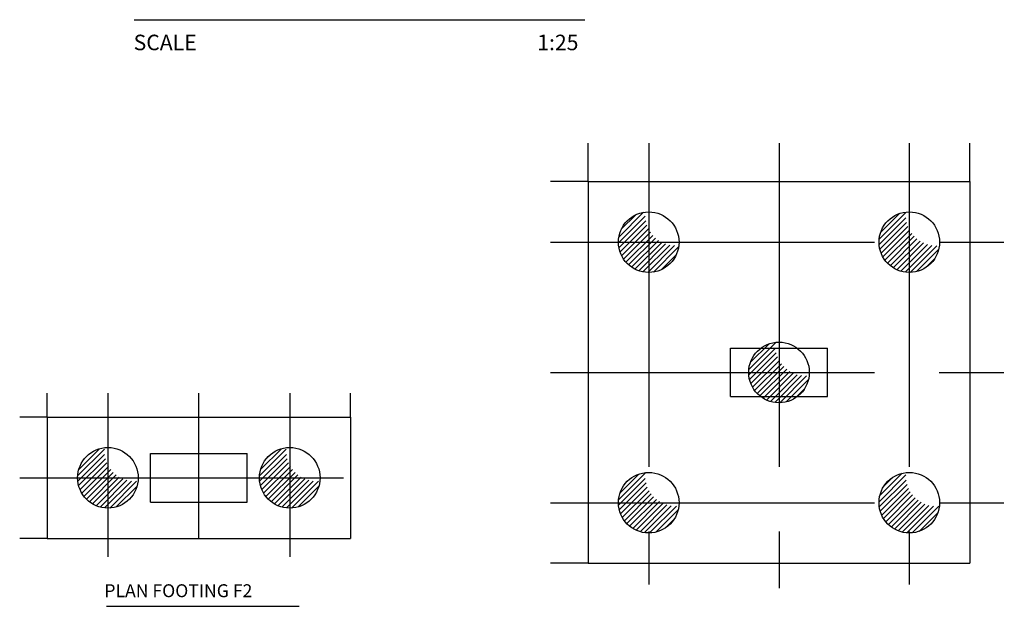
# Model space of a CAD drawing. Units: inches. Extents: x -2548 to -2391, y 2200 to 2352.
# Drawn here: x -2469 to -2466, y 2331 to 2333 of the extents above; entities that cross this region are included whole.
import ezdxf

# ---------------------------------------------------------------- set-up
doc = ezdxf.new("R2010")
doc.units = ezdxf.units.IN
doc.header["$MEASUREMENT"] = 0
doc.linetypes.add('CENTER', pattern=[2, 1.25, -0.25, 0.25, -0.25])
for name, color, linetype in [('2', 2, 'Continuous'), ('3', 3, 'Continuous'), ('4', 4, 'Continuous'), ('GRIDLINE', 9, 'CENTER'), ('VT', 3, 'Continuous'), ('WALL', 4, 'Continuous')]:
    doc.layers.add(name, color=color, linetype=linetype)
doc.styles.add('ROMANC', font='romanc', dxfattribs={"height": 0.4})
doc.styles.add('ROMANS', font='romans', dxfattribs={"height": 0.1})

# ---------------------------------------------------------------- blocks, each defined once
blk = doc.blocks.new('*X354')
at = {"color": 0}
for p, q in [((34.776, 49.626), (35.713, 50.562)), ((34.781, 49.453), (35.885, 50.558)), ((34.809, 49.304), (36.034, 50.53)), ((34.813, 49.839), (35.499, 50.525)), ((34.854, 49.173), (36.165, 50.484)), ((34.913, 49.056), (36.283, 50.425)), ((34.985, 48.95), (36.388, 50.353)), ((35.045, 50.247), (35.091, 50.294)), ((35.068, 48.856), (36.482, 50.271)), ((35.162, 48.774), (36.565, 50.177)), ((35.267, 48.702), (36.636, 50.071)), ((35.385, 48.643), (36.695, 49.954)), ((35.516, 48.598), (36.741, 49.822)), ((35.665, 48.57), (36.769, 49.673)), ((35.838, 48.566), (36.773, 49.5)), ((36.052, 48.603), (36.735, 49.286))]:
    blk.add_line(p, q, dxfattribs=at)
blk = doc.blocks.new('*X355')
at = {"color": 0}
for p, q in [((65.44, 51.828), (66.462, 52.85)), ((65.454, 52.019), (66.271, 52.836)), ((65.456, 51.668), (66.622, 52.833)), ((65.493, 51.528), (66.762, 52.797)), ((65.536, 52.278), (66.012, 52.754)), ((65.545, 51.403), (66.887, 52.745)), ((65.61, 51.291), (66.998, 52.679)), ((74.043, 51.769), (75.121, 52.847)), ((74.045, 51.947), (74.942, 52.845)), ((74.067, 51.617), (75.273, 52.822)), ((74.093, 52.173), (74.717, 52.796)), ((74.11, 51.482), (75.407, 52.78)), ((74.167, 51.362), (75.527, 52.723)), ((74.236, 51.255), (75.635, 52.654)), ((65.687, 51.191), (67.098, 52.603)), ((65.775, 51.103), (67.187, 52.515)), ((65.874, 51.025), (67.265, 52.415)), ((74.317, 51.159), (75.731, 52.573)), ((74.409, 51.074), (75.816, 52.481)), ((74.512, 51.001), (75.889, 52.378)), ((65.985, 50.959), (67.331, 52.304)), ((66.109, 50.906), (67.384, 52.181)), ((66.248, 50.869), (67.421, 52.042)), ((74.627, 50.939), (75.951, 52.263)), ((74.756, 50.891), (75.999, 52.134)), ((66.407, 50.851), (67.439, 51.883)), ((66.595, 50.862), (67.428, 51.694)), ((74.901, 50.86), (76.03, 51.989)), ((75.069, 50.85), (76.039, 51.821)), ((66.846, 50.936), (67.353, 51.444)), ((75.273, 50.877), (76.012, 51.617)), ((75.581, 51.009), (75.881, 51.309)), ((69.743, 47.469), (70.821, 48.547)), ((69.745, 47.647), (70.642, 48.545)), ((69.767, 47.317), (70.973, 48.522)), ((69.793, 47.873), (70.417, 48.496)), ((69.81, 47.182), (71.107, 48.48)), ((69.867, 47.062), (71.227, 48.423)), ((69.936, 46.955), (71.335, 48.354)), ((70.017, 46.859), (71.431, 48.273)), ((70.109, 46.774), (71.516, 48.181)), ((70.212, 46.701), (71.589, 48.078)), ((70.327, 46.639), (71.651, 47.963)), ((70.456, 46.591), (71.699, 47.834)), ((70.601, 46.56), (71.73, 47.689)), ((70.769, 46.55), (71.739, 47.521)), ((70.973, 46.577), (71.712, 47.317)), ((71.281, 46.709), (71.581, 47.009)), ((65.443, 43.169), (66.521, 44.247)), ((65.445, 43.347), (66.342, 44.245)), ((65.467, 43.017), (66.673, 44.222)), ((65.493, 43.573), (66.117, 44.196)), ((74.04, 43.281), (75.009, 44.249)), ((74.049, 43.113), (75.177, 44.241)), ((74.068, 43.486), (74.804, 44.222)), ((74.08, 42.968), (75.322, 44.209)), ((65.51, 42.882), (66.807, 44.18)), ((65.567, 42.762), (66.927, 44.123)), ((65.636, 42.655), (67.035, 44.054)), ((65.717, 42.559), (67.131, 43.973)), ((65.809, 42.474), (67.216, 43.881)), ((74.128, 42.839), (75.451, 44.162)), ((74.19, 42.723), (75.566, 44.1)), ((74.203, 43.797), (74.493, 44.087)), ((74.263, 42.62), (75.67, 44.027)), ((74.348, 42.528), (75.762, 43.942)), ((65.912, 42.401), (67.289, 43.778)), ((66.027, 42.339), (67.351, 43.663)), ((74.444, 42.447), (75.843, 43.846)), ((74.551, 42.378), (75.912, 43.739)), ((74.671, 42.321), (75.969, 43.619)), ((66.156, 42.291), (67.399, 43.534)), ((66.301, 42.26), (67.43, 43.389)), ((66.469, 42.25), (67.439, 43.221)), ((74.805, 42.278), (76.012, 43.485)), ((74.957, 42.253), (76.036, 43.333)), ((66.673, 42.277), (67.412, 43.017)), ((75.135, 42.255), (76.035, 43.155)), ((75.36, 42.303), (75.987, 42.93)), ((66.981, 42.409), (67.281, 42.709))]:
    blk.add_line(p, q, dxfattribs=at)

msp = doc.modelspace()

# ---------------------------------------------------------------- linework, layer by layer
at = {"layer": '3'}
for centre in [(-2467.04028, 2332.50013), (-2466.03408, 2332.50013), (-2466.53718, 2331.99703), (-2469.12836, 2331.59004), (-2468.42636, 2331.59004), (-2467.04028, 2331.49393), (-2466.03408, 2331.49393)]:
    msp.add_circle(centre, 0.117, dxfattribs=at)
at = {"layer": 'GRIDLINE'}
for points in [[(-2467.27428, 2332.73413), (-2467.27428, 2332.88299)], [(-2467.04028, 2332.88299), (-2467.04028, 2331.17731)], [(-2466.53718, 2332.88299), (-2466.53718, 2331.16326)], [(-2466.03408, 2332.88299), (-2466.03408, 2331.17731)], [(-2465.80008, 2332.73413), (-2465.80008, 2332.88299)], [(-2467.27428, 2332.73413), (-2467.41912, 2332.73413)], [(-2467.41912, 2332.50013), (-2465.66727, 2332.50013)], [(-2467.41912, 2331.99703), (-2465.66727, 2331.99703)], [(-2469.36236, 2331.82404), (-2469.36236, 2331.91707)], [(-2469.12836, 2331.91707), (-2469.12836, 2331.28493)], [(-2468.77736, 2331.35604), (-2468.77736, 2331.91707)], [(-2468.42636, 2331.91707), (-2468.42636, 2331.28493)], [(-2468.19236, 2331.82404), (-2468.19236, 2331.91707)], [(-2469.36236, 2331.82404), (-2469.46903, 2331.82404)], [(-2469.46903, 2331.59004), (-2468.06784, 2331.59004)], [(-2467.41912, 2331.49393), (-2465.66727, 2331.49393)], [(-2469.36236, 2331.35604), (-2469.46903, 2331.35604)], [(-2467.27428, 2331.25993), (-2467.41912, 2331.25993)]]:
    msp.add_lwpolyline(points, dxfattribs=at)
at = {"layer": 'VT'}
for points in [[(-2469.0265, 2333.35947), (-2467.28654, 2333.35947)], [(-2466.72438, 2332.09063), (-2466.34998, 2332.09063)], [(-2466.72438, 2331.90343), (-2466.72438, 2332.09063)], [(-2466.34998, 2331.90343), (-2466.34998, 2332.09063)], [(-2466.72438, 2331.90343), (-2466.34998, 2331.90343)], [(-2468.96456, 2331.68364), (-2468.59016, 2331.68364)], [(-2468.96456, 2331.49644), (-2468.96456, 2331.68364)], [(-2468.59016, 2331.49644), (-2468.59016, 2331.68364)], [(-2468.96456, 2331.49644), (-2468.59016, 2331.49644)], [(-2469.13337, 2331.09363), (-2468.38935, 2331.09363)]]:
    msp.add_lwpolyline(points, dxfattribs=at)
at = {"layer": 'WALL'}
for points in [[(-2467.27428, 2332.73413), (-2467.27428, 2331.25993)], [(-2467.27428, 2332.73413), (-2465.80008, 2332.73413)], [(-2465.80008, 2332.73413), (-2465.80008, 2331.25993)], [(-2469.36236, 2331.82404), (-2468.19236, 2331.82404)], [(-2469.36236, 2331.82404), (-2469.36236, 2331.35604)], [(-2468.19236, 2331.82404), (-2468.19236, 2331.35604)], [(-2469.36236, 2331.35604), (-2468.19236, 2331.35604)], [(-2467.27428, 2331.25993), (-2465.80008, 2331.25993)]]:
    msp.add_lwpolyline(points, dxfattribs=at)

# ---------------------------------------------------------------- block references
at = {"layer": 'GRIDLINE', "xscale": 0.1170000000001892, "yscale": 0.1170000000001892, "zscale": 0.1170000000001892}
for name, p in [('*X355', (-2474.81374, 2326.43368)), ('*X354', (-2473.31398, 2325.79107)), ('*X354', (-2472.61198, 2325.79107))]:
    msp.add_blockref(name, p, dxfattribs=at)

# ---------------------------------------------------------------- texts
at = {"layer": '2', "style": 'ROMANS'}
for s, p in [('SCALE ', (-2469.0291, 2333.24152)), ('1:25', (-2467.47068, 2333.24152))]:
    msp.add_text(s, height=0.06, dxfattribs=at).set_placement(p)
at = {"layer": '4', "style": 'ROMANC'}
msp.add_text('PLAN FOOTING F2', height=0.0498625, dxfattribs=at).set_placement((-2469.14229, 2331.12893))

doc.saveas('drawing.dxf')
